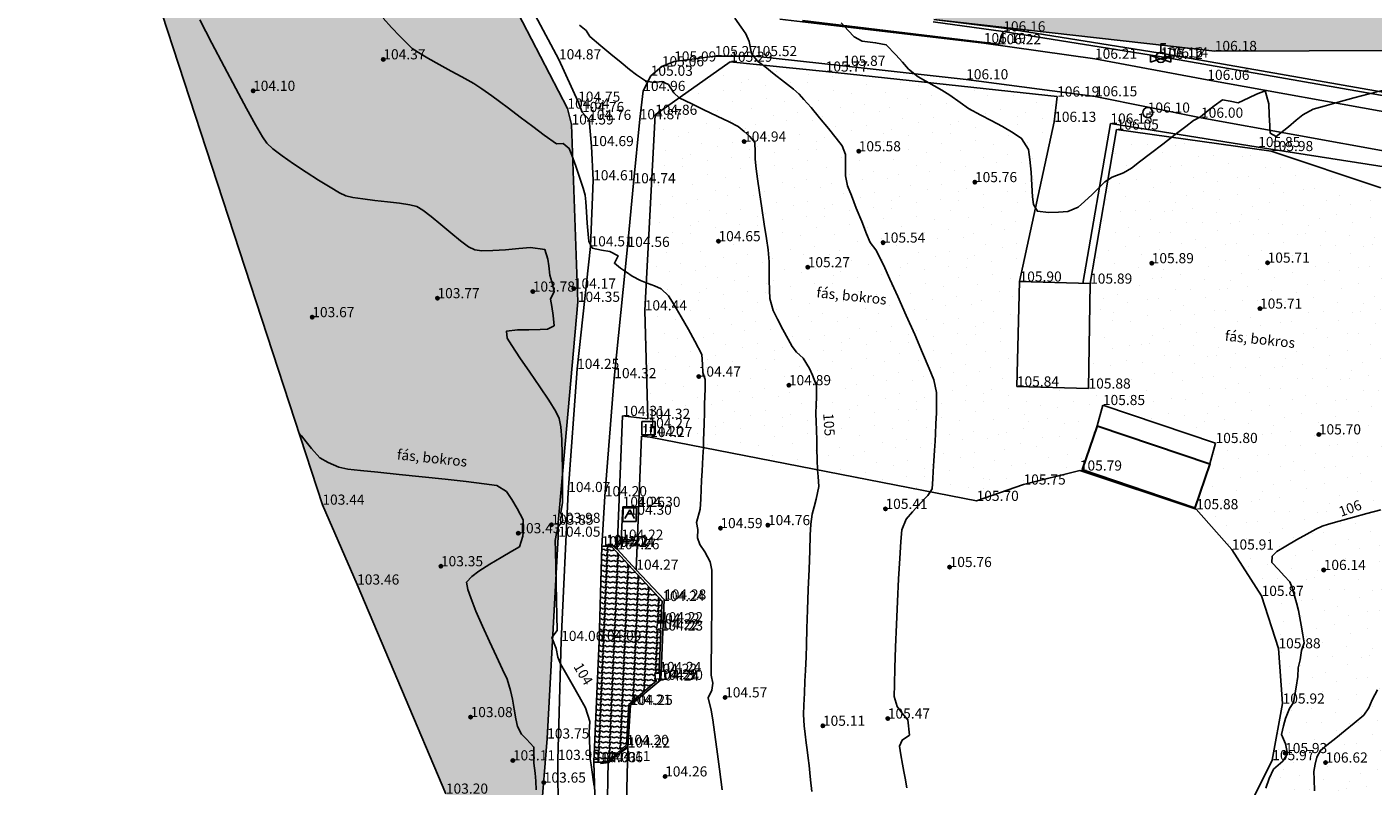
# Model space of a CAD drawing. Units: metres. Extents: x 849640 to 850178, y 298045 to 298967.
# Drawn here: x 849663 to 849763, y 298211 to 298267 of the extents above; entities that cross this region are included whole.
import ezdxf
from ezdxf.lldxf.tags import DXFTag

# ---------------------------------------------------------------- set-up
doc = ezdxf.new("R2010")
doc.units = ezdxf.units.M
doc.header["$MEASUREMENT"] = 0
for name, color, linetype in [('BURKOLAT', 129, 'Continuous'), ('CSAPADÉKVÍZ', 142, 'Sz 3.0-2.0'), ('DÍSZBURKOLAT', 250, 'Continuous'), ('EGYÉB', 7, 'Continuous'), ('KERÍTÉS', 130, 'Kerítés'), ('KETREC', 20, 'Continuous'), ('KORLÁT', 251, 'Korlát'), ('MAGASSÁGOK', 253, 'Continuous'), ('NÖVÉNYZET', 3, 'Sz 1.0-1.0'), ('SZEGÉLYKŐ', 170, 'Sz 0.5-0.5'), ('SZENNYVÍZ', 32, 'Sz 3.0-1.0'), ('TEREP', 85, 'Continuous'), ('TÁMFAL', 251, 'Continuous'), ('VÍZ', 160, 'Sz 3.0-2.0')]:
    doc.layers.add(name, color=color, linetype=linetype)
for name, color, linetype, lineweight in [('SZINTVONALAK', 30, 'Continuous', 25), ('SZINTVONALAK FELEZŐ', 30, 'Continuous', 25), ('ÉPÜLET', 10, 'Continuous', 30)]:
    doc.layers.add(name, color=color, linetype=linetype, lineweight=lineweight)
doc.styles.get("Standard").update_dxf_attribs({"font": 'arial.ttf'})
doc.styles.add('TXT', font='txt.shx')
tags = doc.linetypes.add('Kerítés', pattern='A,2.5,0,["X",TXT,S=0.5,R=0,X=-0.25,Y=-0.25],0', length=2.5).pattern_tags.tags
tags[15:16] = [DXFTag(74, 4), DXFTag(75, 0), DXFTag(340, '0'), DXFTag(46, 1.0), DXFTag(50, 0.0), DXFTag(44, 0.0), DXFTag(45, 0.0)]
tags[4:5] = [DXFTag(74, 4), DXFTag(75, 0), DXFTag(340, '0'), DXFTag(46, 1.0), DXFTag(50, 0.0), DXFTag(44, 0.0), DXFTag(45, 0.0)]
tags = doc.linetypes.add('Korlát', pattern='A,1,0,["O",TXT,S=0.25,R=0,X=0,Y=-0.125],1', length=2).pattern_tags.tags
tags[15:16] = [DXFTag(74, 4), DXFTag(75, 0), DXFTag(340, '0'), DXFTag(46, 1.0), DXFTag(50, 0.0), DXFTag(44, 0.0), DXFTag(45, 0.0)]
tags[4:5] = [DXFTag(74, 4), DXFTag(75, 0), DXFTag(340, '0'), DXFTag(46, 1.0), DXFTag(50, 0.0), DXFTag(44, 0.0), DXFTag(45, 0.0)]
tags = doc.linetypes.add('Sz 0.5-0.5', pattern=[0.5, 0.25, -0.25]).pattern_tags.tags
tags[6:7] = [DXFTag(74, 4), DXFTag(75, 0), DXFTag(340, '0'), DXFTag(46, 1.0), DXFTag(50, 0.0), DXFTag(44, 0.0), DXFTag(45, 0.0)]
tags[4:5] = [DXFTag(74, 4), DXFTag(75, 0), DXFTag(340, '0'), DXFTag(46, 1.0), DXFTag(50, 0.0), DXFTag(44, 0.0), DXFTag(45, 0.0)]
tags = doc.linetypes.add('Sz 1.0-1.0', pattern=[1, 0.5, -0.5]).pattern_tags.tags
tags[6:7] = [DXFTag(74, 4), DXFTag(75, 0), DXFTag(340, '0'), DXFTag(46, 1.0), DXFTag(50, 0.0), DXFTag(44, 0.0), DXFTag(45, 0.0)]
tags[4:5] = [DXFTag(74, 4), DXFTag(75, 0), DXFTag(340, '0'), DXFTag(46, 1.0), DXFTag(50, 0.0), DXFTag(44, 0.0), DXFTag(45, 0.0)]
tags = doc.linetypes.add('Sz 3.0-1.0', pattern=[2, 1.5, -0.5]).pattern_tags.tags
tags[6:7] = [DXFTag(74, 4), DXFTag(75, 0), DXFTag(340, '0'), DXFTag(46, 1.0), DXFTag(50, 0.0), DXFTag(44, 0.0), DXFTag(45, 0.0)]
tags[4:5] = [DXFTag(74, 4), DXFTag(75, 0), DXFTag(340, '0'), DXFTag(46, 1.0), DXFTag(50, 0.0), DXFTag(44, 0.0), DXFTag(45, 0.0)]
tags = doc.linetypes.add('Sz 3.0-2.0', pattern=[2.5, 1.5, -1]).pattern_tags.tags
tags[6:7] = [DXFTag(74, 4), DXFTag(75, 0), DXFTag(340, '0'), DXFTag(46, 1.0), DXFTag(50, 0.0), DXFTag(44, 0.0), DXFTag(45, 0.0)]
tags[4:5] = [DXFTag(74, 4), DXFTag(75, 0), DXFTag(340, '0'), DXFTag(46, 1.0), DXFTag(50, 0.0), DXFTag(44, 0.0), DXFTag(45, 0.0)]

# ---------------------------------------------------------------- blocks, each defined once
blk = doc.blocks.new('Rácsos víznyelő')
at = {"color": 0, "linetype": 'Continuous', "lineweight": -2}
for p, q in [((0.5, 0.5), (-0.5, 0.5)), ((-0.5, 0.5), (-0.5, -0.5)), ((-0.2, 0.3), (-0.2, -0.3)), ((0.2, -0.3), (0.2, 0.3)), ((0.5, -0.5), (0.5, 0.5)), ((-0.5, -0.5), (0.5, -0.5))]:
    blk.add_line(p, q, dxfattribs=at)
blk = doc.blocks.new('Akna négyzetes')
at = {"color": 0, "linetype": 'Continuous', "lineweight": -2}
for p, q in [((0.5, 0.5), (-0.5, 0.5)), ((-0.5, 0.5), (-0.5, -0.5)), ((0.004, 0.371), (-0.346, -0.279)), ((-0.146, 0.071), (0.154, 0.071)), ((0.354, -0.279), (0.004, 0.371)), ((0.5, -0.5), (0.5, 0.5)), ((-0.5, -0.5), (0.5, -0.5))]:
    blk.add_line(p, q, dxfattribs=at)
blk = doc.blocks.new('Mosató')
at = {"color": 0, "linetype": 'Continuous', "lineweight": -2}
blk.add_circle((0, 0), 0.375, dxfattribs=at)
blk = doc.blocks.new('Elzáró')
at = {"color": 0, "linetype": 'Continuous', "lineweight": -2}
for p, q in [((0.75, -0.25), (-0.75, 0.25)), ((-0.75, 0.25), (-0.75, -0.25)), ((-0.75, -0.25), (0.75, 0.25)), ((0.75, 0.25), (0.75, -0.25))]:
    blk.add_line(p, q, dxfattribs=at)
blk = doc.blocks.new('Kerticsap')
at = {"color": 0, "linetype": 'Continuous', "lineweight": -2}
for p, q in [((0, 0.375), (0, 1)), ((0, 1), (0.375, 1))]:
    blk.add_line(p, q, dxfattribs=at)
blk.add_circle((0, 0), 0.375, dxfattribs=at)
blk = doc.blocks.new('Tereppont')
at = {"linetype": 'Continuous', "lineweight": -2}
blk.add_hatch(color=0, dxfattribs=at).paths.add_polyline_path([(0.125, 0, 1), (-0.125, 0, 1)])
at = {"color": 0, "linetype": 'Continuous', "lineweight": -2}
blk.add_circle((0, 0), 0.125, dxfattribs=at)

msp = doc.modelspace()

# ---------------------------------------------------------------- hatches: boundary and pattern name
at = {"layer": 'DÍSZBURKOLAT'}
h = msp.add_hatch(dxfattribs=at)
h.set_pattern_fill('UNIRN', color=256, scale=0.1, angle=177.5293, style=0)
h.set_pattern_definition([(195.9643, (849907.92318, 298393.13638), (-0.8068743, -0.36083772), [0.25, -1]), (285.9643, (849907.76862, 298393.22218), (0.704635665, -2.00866587), [0.25, -2.25]), (240.9643, (849907.82034, 298392.5869), (-0.01703977, -0.39491727), [0.1767767, -1.5909903]), (150.9643, (849908.07774, 298393.05058), (-0.39491727, 0.01703977), [0.1767767, -0.7071068])])
h.paths.add_polyline_path([(849705.024, 298212.403), (849705.529, 298212.413), (849706.08, 298212.486), (849707.443, 298213.683), (849707.612, 298216.669), (849709.677, 298218.456), (849709.579, 298218.538), (849709.535, 298218.948), (849709.86, 298219.083), (849709.976, 298222.155), (849709.665, 298222.237), (849709.728, 298222.67), (849709.984, 298222.768), (849710.083, 298224.331), (849706.372, 298228.337), (849705.945, 298228.395), (849705.595, 298228.387), (849705.412, 298221.395)])
at = {"layer": 'NÖVÉNYZET'}
h = msp.add_hatch(dxfattribs=at)
h.set_pattern_fill('STIPPLE', color=256, scale=5, angle=226.97821, style=0)
h.set_pattern_definition([(226.978, (849776.2047, 298363.6436), (3.65547, -3.41138), [0, -5]), (226.978, (849775.186, 298362.4056), (3.65547, -3.41138), [0, -5]), (226.978, (849776.6044, 298362.313), (3.65547, -3.41138), [0, -5]), (226.978, (849776.4387, 298360.963), (3.65547, -3.41138), [0, -5]), (226.978, (849777.545, 298361.709), (3.65547, -3.41138), [0, -5]), (226.978, (849778.1494, 298360.5976), (3.65547, -3.41138), [0, -5]), (226.978, (849779.285, 298360.4953), (3.65547, -3.41138), [0, -5]), (226.978, (849778.1203, 298359.394), (3.65547, -3.41138), [0, -5]), (226.978, (849777.4477, 298358.38), (3.65547, -3.41138), [0, -5]), (226.978, (849776.161, 298358.76), (3.65547, -3.41138), [0, -5]), (226.978, (849775.4057, 298358.097), (3.65547, -3.41138), [0, -5]), (226.978, (849774.0897, 298359.3253), (3.65547, -3.41138), [0, -5]), (226.978, (849774.265, 298360.3927), (3.65547, -3.41138), [0, -5]), (226.978, (849775.4396, 298361.2115), (3.65547, -3.41138), [0, -5]), (226.978, (849775.4836, 298359.9395), (3.65547, -3.41138), [0, -5]), (226.978, (849776.7556, 298359.9834), (3.65547, -3.41138), [0, -5]), (226.978, (849773.2757, 298360.3585), (3.65547, -3.41138), [0, -5])])
h.paths.add_polyline_path([(849776.268, 298363.858), (849774.01, 298367.587), (849768.103, 298375.231), (849760.189, 298376.071), (849753.119, 298374.729), (849752.649, 298371.583), (849734.18, 298373.889), (849733.406, 298367.689), (849732.84, 298364.11), (849729.243, 298364.597), (849729.224, 298364.906), (849723.746, 298365.604), (849724.164, 298368.762), (849719.718, 298369.364), (849721.319, 298381.412), (849720.358, 298381.922), (849717.34, 298382.944), (849714.259, 298367.087), (849717.38, 298341.237), (849717.882, 298335.522), (849718.29, 298328.472), (849719.1, 298328.892), (849724.007, 298331.667), (849739.679, 298319.503), (849739.03, 298300.44), (849738.814, 298294.791), (849737.72, 298275.838), (849737.633, 298274.339), (849736.433, 298272.771), (849735.118, 298271.053), (849730.183, 298267.376), (849750.99, 298265.051), (849753.799, 298283.249), (849749.629, 298286.718), (849753.999, 298291.916), (849758.169, 298288.447), (849753.799, 298283.249), (849750.99, 298265.051), (849791.649, 298265.2), (849796.586, 298265.77), (849801.189, 298283.497), (849805.842, 298305.316), (849808.151, 298314.867), (849810.047, 298326.964), (849810.789, 298331.477), (849810.048, 298335.2), (849804.762, 298338.73), (849789.975, 298325.153), (849783.402, 298319.128), (849776.267, 298326.702), (849769.661, 298333.507), (849780.01, 298343.068), (849778.477, 298344.598), (849772.969, 298350.368), (849773.845, 298358.199), (849774.521, 298361.986)])
h = msp.add_hatch(dxfattribs=at)
h.set_pattern_fill('STIPPLE', color=256, scale=5, angle=20.49388, style=0)
h.set_pattern_definition([(20.494, (849663.1873, 298298.6677), (-1.75054, 4.68355), [0, -5]), (20.494, (849664.651, 298299.3215), (-1.75054, 4.68355), [0, -5]), (20.494, (849663.423, 298300.037), (-1.75054, 4.68355), [0, -5]), (20.494, (849664.173, 298301.1713), (-1.75054, 4.68355), [0, -5]), (20.494, (849662.8504, 298300.997), (-1.75054, 4.68355), [0, -5]), (20.494, (849662.805, 298302.2613), (-1.75054, 4.68355), [0, -5]), (20.494, (849661.834, 298302.859), (-1.75054, 4.68355), [0, -5]), (20.494, (849663.368, 298303.3257), (-1.75054, 4.68355), [0, -5]), (20.494, (849664.422, 298303.933), (-1.75054, 4.68355), [0, -5]), (20.494, (849665.404, 298303.019), (-1.75054, 4.68355), [0, -5]), (20.494, (849666.376, 298303.2757), (-1.75054, 4.68355), [0, -5]), (20.494, (849667.006, 298301.5896), (-1.75054, 4.68355), [0, -5]), (20.494, (849666.373, 298300.7125), (-1.75054, 4.68355), [0, -5]), (20.494, (849664.9566, 298300.5033), (-1.75054, 4.68355), [0, -5]), (20.494, (849665.4846, 298301.6615), (-1.75054, 4.68355), [0, -5]), (20.494, (849664.3265, 298302.1894), (-1.75054, 4.68355), [0, -5]), (20.494, (849667.274, 298300.302), (-1.75054, 4.68355), [0, -5])])
h.paths.add_polyline_path([(849663.035, 298298.504), (849669.606, 298278.33), (849684.913, 298231.469), (849687.484, 298225.557), (849694.057, 298210.079), (849700.072, 298195.626), (849701.304, 298191.589), (849703.978, 298183.535), (849707.09, 298174.751), (849710.354, 298166.608), (849719.874, 298176.235), (849717.777, 298182.256), (849710.173, 298191.368), (849704.357, 298198.113), (849701.743, 298204.591), (849701.074, 298208.095), (849701.556, 298214.16), (849702.381, 298229.099), (849702.384, 298230.123), (849703.83, 298246.484), (849703.36, 298259.612), (849703.055, 298260.787), (849699.063, 298268.496), (849697.219, 298275.326), (849696.748, 298281.391), (849678.394, 298304.265), (849674.454, 298302.772)])
h = msp.add_hatch(dxfattribs=at)
h.set_pattern_fill('STIPPLE', color=256, scale=5, angle=97.05188, style=0)
h.set_pattern_definition([(97.052, (849709.067, 298236.662), (-4.9622, -0.61384), [0, -5]), (97.052, (849708.7715, 298238.238), (-4.9622, -0.61384), [0, -5]), (97.052, (849707.7903, 298237.2096), (-4.9622, -0.61384), [0, -5]), (97.052, (849706.8613, 298238.203), (-4.9622, -0.61384), [0, -5]), (97.052, (849706.723, 298236.876), (-4.9622, -0.61384), [0, -5]), (97.052, (849705.483, 298237.1257), (-4.9622, -0.61384), [0, -5]), (97.052, (849704.676, 298236.3205), (-4.9622, -0.61384), [0, -5]), (97.052, (849704.5787, 298237.9207), (-4.9622, -0.61384), [0, -5]), (97.052, (849704.233, 298239.087), (-4.9622, -0.61384), [0, -5]), (97.052, (849705.35, 298239.83), (-4.9622, -0.61384), [0, -5]), (97.052, (849705.3267, 298240.8346), (-4.9622, -0.61384), [0, -5]), (97.052, (849707.113, 298241.0555), (-4.9622, -0.61384), [0, -5]), (97.052, (849707.819, 298240.236), (-4.9622, -0.61384), [0, -5]), (97.052, (849707.693, 298238.81), (-4.9622, -0.61384), [0, -5]), (97.052, (849706.6895, 298239.5925), (-4.9622, -0.61384), [0, -5]), (97.052, (849705.907, 298238.589), (-4.9622, -0.61384), [0, -5]), (97.052, (849708.428, 298241.0166), (-4.9622, -0.61384), [0, -5])])
h.paths.add_polyline_path([(849709.191, 298236.476), (849733.357, 298231.75), (849736.338, 298240.218), (849736.538, 298247.982), (849739.099, 298259.808), (849739.319, 298261.679), (849722.182, 298263.526), (849715.116, 298264.253), (849709.551, 298260.33), (849708.784, 298245.852), (849709.024, 298237.826)])
h = msp.add_hatch(dxfattribs=at)
h.set_pattern_fill('STIPPLE', color=256, scale=5, angle=260.208, style=0)
h.set_pattern_definition([(260.208, (849743.7925, 298259.021), (4.92716, -0.85036), [0, -5]), (260.208, (849743.619, 298257.427), (4.92716, -0.85036), [0, -5]), (260.208, (849744.856, 298258.127), (4.92716, -0.85036), [0, -5]), (260.208, (849745.4573, 298256.907), (4.92716, -0.85036), [0, -5]), (260.208, (849745.974, 298258.137), (4.92716, -0.85036), [0, -5]), (260.208, (849747.0885, 298257.539), (4.92716, -0.85036), [0, -5]), (260.208, (849748.0944, 298258.0755), (4.92716, -0.85036), [0, -5]), (260.208, (849747.724, 298256.516), (4.92716, -0.85036), [0, -5]), (260.208, (849747.717, 298255.2993), (4.92716, -0.85036), [0, -5]), (260.208, (849746.432, 298254.912), (4.92716, -0.85036), [0, -5]), (260.208, (849746.1636, 298253.9437), (4.92716, -0.85036), [0, -5]), (260.208, (849744.39, 298254.25), (4.92716, -0.85036), [0, -5]), (260.208, (849743.9516, 298255.239), (4.92716, -0.85036), [0, -5]), (260.208, (849744.4853, 298256.5673), (4.92716, -0.85036), [0, -5]), (260.208, (849745.219, 298255.5274), (4.92716, -0.85036), [0, -5]), (260.208, (849746.259, 298256.261), (4.92716, -0.85036), [0, -5]), (260.208, (849743.143, 298254.668), (4.92716, -0.85036), [0, -5])])
h.paths.add_polyline_path([(849741.76, 298247.832), (849751.05, 298236.035), (849750.619, 298234.487), (849749.612, 298231.133), (849752.257, 298228.147), (849754.46, 298224.716), (849755.708, 298220.835), (849756.017, 298216.748), (849755.251, 298212.557), (849753.456, 298208.993), (849750.684, 298206.001), (849747.114, 298203.617), (849743.685, 298202.394), (849739.399, 298202.191), (849735.415, 298202.923), (849731.63, 298204.67), (849728.916, 298204.883), (849729.264, 298185.764), (849730.104, 298184.049), (849733.445, 298178.296), (849735.433, 298177.729), (849736.742, 298180.384), (849739.636, 298180.985), (849742.125, 298179.094), (849742.048, 298176.2), (849739.801, 298174.275), (849736.752, 298174.889), (849735.433, 298177.729), (849733.445, 298178.296), (849738.542, 298168.55), (849758.024, 298188.072), (849779.506, 298181.474), (849779.618, 298184.377), (849774.612, 298184.986), (849768.336, 298188.294), (849765.403, 298197.078), (849763.192, 298209.65), (849768.778, 298242.013), (849763.082, 298243.077), (849764.614, 298251.729), (849763.095, 298251.985), (849762.941, 298253.942), (849763.282, 298254.925), (849755.159, 298257.643), (849743.728, 298259.235)])
h = msp.add_hatch(dxfattribs=at)
h.set_pattern_fill('STIPPLE', color=256, scale=5, angle=308.22002, style=0)
h.set_pattern_definition([(308.22, (849741.9623, 298247.7367), (3.9282, 3.0934), [0, -5]), (308.22, (849743.031, 298246.5416), (3.9282, 3.0934), [0, -5]), (308.22, (849743.338, 298247.929), (3.9282, 3.0934), [0, -5]), (308.22, (849744.647, 298247.56), (3.9282, 3.0934), [0, -5]), (308.22, (849744.0786, 298248.767), (3.9282, 3.0934), [0, -5]), (308.22, (849745.269, 298249.195), (3.9282, 3.0934), [0, -5]), (308.22, (849745.543, 298250.302), (3.9282, 3.0934), [0, -5]), (308.22, (849746.454, 298248.983), (3.9282, 3.0934), [0, -5]), (308.22, (849747.3537, 298248.164), (3.9282, 3.0934), [0, -5]), (308.22, (849746.782, 298246.95), (3.9282, 3.0934), [0, -5]), (308.22, (849747.3223, 298246.1026), (3.9282, 3.0934), [0, -5]), (308.22, (849745.908, 298244.989), (3.9282, 3.0934), [0, -5]), (308.22, (849744.88, 298245.325), (3.9282, 3.0934), [0, -5]), (308.22, (849744.2495, 298246.6103), (3.9282, 3.0934), [0, -5]), (308.22, (849745.5134, 298246.46), (3.9282, 3.0934), [0, -5]), (308.22, (849745.6636, 298247.724), (3.9282, 3.0934), [0, -5]), (308.22, (849744.763, 298244.342), (3.9282, 3.0934), [0, -5])])
h.paths.add_polyline_path([(849741.76, 298247.832), (849741.645, 298240.064), (849736.338, 298240.218), (849733.357, 298231.75), (849736.832, 298232.96), (849741, 298233.997), (849741.179, 298234.072), (849742.276, 298237.311), (849742.709, 298238.844), (849751.05, 298236.035)])

# ---------------------------------------------------------------- linework, layer by layer
at = {"layer": 'BURKOLAT', "ltscale": 3}
for p, q in [((849702.434, 298264.434, 104.866), (849700.67, 298267.716, 104.982)), ((849718.787, 298267.398, 105.723), (849733.891, 298265.636, 106.192)), ((849733.891, 298265.636, 106.192), (849742.123, 298264.479, 106.207)), ((849713.968, 298264.671, 105.269), (849710.96, 298264.276, 105.089)), ((849716.947, 298264.672, 105.519), (849713.968, 298264.671, 105.269)), ((849723.484, 298263.952, 105.874), (849716.947, 298264.672, 105.519)), ((849703.849, 298261.299, 104.747), (849702.434, 298264.434, 104.866)), ((849710.048, 298263.917, 105.064), (849709.227, 298263.218, 105.031)), ((849710.96, 298264.276, 105.089), (849710.048, 298263.917, 105.064)), ((849732.581, 298262.955, 106.096), (849723.484, 298263.952, 105.874)), ((849742.123, 298264.479, 106.207), (849750.441, 298262.914, 106.064)), ((849709.227, 298263.218, 105.031), (849708.675, 298262.093, 104.959)), ((849742.134, 298261.697, 106.148), (849732.581, 298262.955, 106.096)), ((849750.441, 298262.914, 106.064), (849764.679, 298260.349, 105.94)), ((849708.675, 298262.093, 104.959), (849708.411, 298260, 104.873)), ((849749.975, 298260.113, 105.997), (849742.134, 298261.697, 106.148)), ((849704.14, 298260.534, 104.761), (849703.849, 298261.299, 104.747)), ((849704.662, 298259.952, 104.761), (849704.14, 298260.534, 104.761)), ((849704.848, 298258.011, 104.69), (849704.662, 298259.952, 104.761)), ((849708.411, 298260, 104.873), (849707.95, 298255.26, 104.741)), ((849764.157, 298257.549, 105.868), (849749.975, 298260.113, 105.997)), ((849704.961, 298255.483, 104.611), (849704.848, 298258.011, 104.69)), ((849704.768, 298250.591, 104.505), (849704.961, 298255.483, 104.611)), ((849707.95, 298255.26, 104.741), (849707.507, 298250.549, 104.557)), ((849703.774, 298241.521, 104.246), (849704.768, 298250.591, 104.505)), ((849707.507, 298250.549, 104.557), (849706.527, 298240.835, 104.32)), ((849703.116, 298232.406, 104.073), (849703.774, 298241.521, 104.246)), ((849706.527, 298240.835, 104.32), (849705.825, 298232.093, 104.2)), ((849702.595, 298221.381, 104.061), (849703.116, 298232.406, 104.073)), ((849705.595, 298228.387, 104.201), (849705.412, 298221.395, 104.092)), ((849702.346, 298212.577, 103.954), (849702.595, 298221.381, 104.061)), ((849705.412, 298221.395, 104.092), (849705.024, 298212.403, 104.025)), ((849702.38, 298207.508, 104.017), (849702.346, 298212.577, 103.954)), ((849705.024, 298212.403, 104.025), (849705.164, 298207.679, 103.969))]:
    msp.add_line(p, q, dxfattribs=at)
at = {"layer": 'BURKOLAT'}
for p, q in [((849705.825, 298232.093, 104.2), (849705.595, 298228.387, 104.201)), ((849707.15, 298231.306, 104.255), (849707.043, 298228.877, 104.224)), ((849708.31, 298231.307, 104.297), (849707.15, 298231.306, 104.255)), ((849707.043, 298228.877, 104.224), (849708.242, 298228.831, 104.251)), ((849705.595, 298228.387, 104.201), (849705.945, 298228.395, 104.224)), ((849705.945, 298228.395, 104.224), (849706.372, 298228.337, 104.24)), ((849706.372, 298228.337, 104.24), (849710.083, 298224.331, 104.242)), ((849710.083, 298224.331, 104.242), (849709.984, 298222.768, 104.219)), ((849709.984, 298222.768, 104.219), (849709.728, 298222.67, 104.22)), ((849709.728, 298222.67, 104.22), (849709.665, 298222.237, 104.22)), ((849709.665, 298222.237, 104.22), (849709.976, 298222.155, 104.231)), ((849709.976, 298222.155, 104.231), (849709.86, 298219.083, 104.243)), ((849709.86, 298219.083, 104.243), (849709.535, 298218.948, 104.223)), ((849709.535, 298218.948, 104.223), (849709.579, 298218.538, 104.223)), ((849709.677, 298218.456, 104.235), (849707.612, 298216.669, 104.205)), ((849709.579, 298218.538, 104.223), (849709.677, 298218.456, 104.235)), ((849707.612, 298216.669, 104.205), (849707.443, 298213.683, 104.202)), ((849707.443, 298213.683, 104.202), (849706.08, 298212.486, 104.11)), ((849705.529, 298212.413, 104.056), (849705.024, 298212.403, 104.025)), ((849706.08, 298212.486, 104.11), (849705.529, 298212.413, 104.056))]:
    msp.add_line(p, q, dxfattribs=at)
at = {"layer": 'KERÍTÉS'}
for p, q in [((849684.913, 298231.469, 103.442), (849669.606, 298278.33, 103.952)), ((849684.913, 298231.469, 103.442), (849687.484, 298225.557, 103.459)), ((849687.484, 298225.557, 103.459), (849694.057, 298210.079, 103.199))]:
    msp.add_line(p, q, dxfattribs=at)
at = {"layer": 'KETREC'}
for p, q in [((849736.538, 298247.982, 105.895), (849736.338, 298240.218, 105.838)), ((849741.76, 298247.832, 105.892), (849736.538, 298247.982, 105.895)), ((849741.645, 298240.064, 105.881), (849741.76, 298247.832, 105.892)), ((849736.338, 298240.218, 105.838), (849741.645, 298240.064, 105.881)), ((849742.276, 298237.311, 105.8), (849742.709, 298238.844, 105.854)), ((849742.709, 298238.844, 105.854), (849751.05, 298236.035, 105.798)), ((849708.159, 298226.657, 104.266), (849708.537, 298236.552, 104.199)), ((849708.537, 298236.552, 104.199), (849709.191, 298236.476, 104.267)), ((849733.357, 298231.75, 105.696), (849709.191, 298236.476, 104.267)), ((849751.05, 298236.035, 105.798), (849750.619, 298234.487, 105.8)), ((849736.832, 298232.96, 105.75), (849741, 298233.997, 105.786)), ((849741, 298233.997, 105.786), (849749.612, 298231.133, 105.876)), ((849736.832, 298232.96, 105.75), (849733.357, 298231.75, 105.696)), ((849749.612, 298231.133, 105.876), (849752.257, 298228.147, 105.91)), ((849754.46, 298224.716, 105.872), (849752.257, 298228.147, 105.91)), ((849708.159, 298226.657, 104.266), (849710.218, 298224.444, 104.277)), ((849710.218, 298224.444, 104.277), (849709.967, 298218.505, 104.3)), ((849755.708, 298220.835, 105.882), (849754.46, 298224.716, 105.872)), ((849756.017, 298216.748, 105.92), (849755.708, 298220.835, 105.882)), ((849709.967, 298218.505, 104.3), (849707.737, 298216.643, 104.251)), ((849707.737, 298216.643, 104.251), (849707.531, 298213.496, 104.222)), ((849755.251, 298212.557, 105.968), (849756.017, 298216.748, 105.92)), ((849707.531, 298213.496, 104.222), (849707.364, 298206.295, 104.067)), ((849753.456, 298208.993, 105.858), (849755.251, 298212.557, 105.968))]:
    msp.add_line(p, q, dxfattribs=at)
at = {"layer": 'KORLÁT'}
for p, q in [((849720.474, 298267.302, 105.867), (849735.009, 298265.552, 106.225)), ((849735.009, 298265.552, 106.225), (849735.33, 298266.504, 106.159)), ((849743.263, 298259.678, 106.154), (849741.223, 298247.847, 105.892)), ((849754.206, 298257.943, 105.85), (849743.263, 298259.678, 106.154)), ((849773.816, 298254.873, 105.815), (849754.206, 298257.943, 105.85)), ((849707.14, 298238.037, 104.307), (849706.75, 298228.172, 104.262)), ((849709.024, 298237.826, 104.32), (849707.14, 298238.037, 104.307)), ((849706.75, 298228.172, 104.262), (849708.159, 298226.657, 104.266)), ((849707.531, 298213.496, 104.222), (849706.08, 298212.486, 104.11)), ((849706.08, 298212.486, 104.11), (849705.954, 298204.755, 103.914))]:
    msp.add_line(p, q, dxfattribs=at)
at = {"layer": 'NÖVÉNYZET'}
for p, q in [((849699.063, 298268.496, 104.937), (849703.055, 298260.787, 104.638)), ((849730.183, 298267.376, 106.758), (849750.99, 298265.051, 106.175)), ((849750.99, 298265.051, 106.175), (849791.649, 298265.2, 105.111)), ((849715.116, 298264.253, 105.293), (849709.551, 298260.33, 104.861)), ((849722.182, 298263.526, 105.768), (849715.116, 298264.253, 105.293)), ((849739.319, 298261.679, 106.194), (849722.182, 298263.526, 105.768)), ((849739.099, 298259.808, 106.13), (849739.319, 298261.679, 106.194)), ((849703.055, 298260.787, 104.638), (849703.36, 298259.612, 104.592)), ((849709.551, 298260.33, 104.861), (849708.784, 298245.852, 104.443)), ((849739.099, 298259.808, 106.13), (849736.538, 298247.982, 105.895)), ((849703.36, 298259.612, 104.592), (849703.83, 298246.484, 104.354)), ((849743.728, 298259.235, 106.051), (849741.76, 298247.832, 105.892)), ((849755.159, 298257.643, 105.978), (849743.728, 298259.235, 106.051)), ((849763.282, 298254.925, 105.759), (849755.159, 298257.643, 105.978)), ((849703.83, 298246.484, 104.354), (849702.384, 298230.123, 103.979)), ((849708.784, 298245.852, 104.443), (849709.024, 298237.826, 104.32)), ((849702.384, 298230.123, 103.979), (849702.381, 298229.099, 104.05)), ((849702.381, 298229.099, 104.05), (849701.556, 298214.16, 103.748)), ((849701.556, 298214.16, 103.748), (849701.074, 298208.095, 103.563))]:
    msp.add_line(p, q, dxfattribs=at)
at = {"layer": 'SZEGÉLYKŐ'}
for p, q in [((849705.945, 298228.395, 104.224), (849705.937, 298228.498, 104.212)), ((849705.96, 298228.504, 104.224), (849706.426, 298228.441, 104.24)), ((849706.426, 298228.441, 104.24), (849706.75, 298228.172, 104.262)), ((849707.539, 298213.619, 104.223), (849706.128, 298212.381, 104.11)), ((849705.529, 298212.413, 104.056), (849705.543, 298212.304, 104.056)), ((849706.128, 298212.381, 104.11), (849705.543, 298212.304, 104.056))]:
    msp.add_line(p, q, dxfattribs=at)
at = {"layer": 'SZINTVONALAK'}
for points, elevation in [([(849705.036, 298210.632), (849704.971, 298211.133), (849704.899, 298211.665), (849704.808, 298212.216), (849704.727, 298212.818), (849704.727, 298212.818), (849704.718, 298213.376), (849704.698, 298214.04), (849704.68, 298214.611), (849704.707, 298215.432), (849704.406, 298216.439), (849703.927, 298217.278), (849703.402, 298218.191), (849702.916, 298219.037), (849702.551, 298219.678), (849702.337, 298220.192), (849702.221, 298220.826), (849701.903, 298221.642), (849702.287, 298222.156), (849702.28, 298223.272), (849702.256, 298224.385), (849702.226, 298225.656), (849702.195, 298226.924), (849702.167, 298228.031), (849702.147, 298228.816), (849702.252, 298229.326), (849702.383, 298229.82), (849702.711, 298230.31), (849702.582, 298230.892), (849702.702, 298231.6), (849702.696, 298232.354), (849702.698, 298233.074), (849702.694, 298234.07), (849702.674, 298235.192), (849702.634, 298236.294), (849702.564, 298237.226), (849702.457, 298237.84), (849702.192, 298238.375), (849701.679, 298239.197), (849701.007, 298240.201), (849700.266, 298241.28), (849699.546, 298242.33), (849698.936, 298243.243), (849698.588, 298243.804), (849698.54, 298244.312), (849699.371, 298244.403), (849700.203, 298244.425), (849701.039, 298244.441), (849701.594, 298244.467), (849702.07, 298244.718), (849702.007, 298245.478), (849701.895, 298246.141), (849701.794, 298246.694), (849702.069, 298247.243), (849701.903, 298247.967), (849701.745, 298248.471), (849701.692, 298249.161), (849701.601, 298249.654), (849701.377, 298250.367), (849700.334, 298250.514), (849699.461, 298250.432), (849698.483, 298250.346), (849697.527, 298250.282), (849696.722, 298250.267), (849696.194, 298250.328), (849695.745, 298250.565), (849695.135, 298251.011), (849694.428, 298251.585), (849693.687, 298252.205), (849692.975, 298252.791), (849692.357, 298253.263), (849691.896, 298253.539), (849691.384, 298253.677), (849690.635, 298253.794), (849689.744, 298253.898), (849688.805, 298253.996), (849687.913, 298254.098), (849687.161, 298254.209), (849686.643, 298254.34), (849686.179, 298254.566), (849685.481, 298254.962), (849684.629, 298255.481), (849683.701, 298256.074), (849682.775, 298256.693), (849681.929, 298257.291), (849681.243, 298257.82), (849680.794, 298258.231), (849680.477, 298258.693), (849679.962, 298259.576), (849679.288, 298260.795), (849678.498, 298262.267), (849677.633, 298263.905), (849676.735, 298265.628), (849675.844, 298267.349)], 104), ([(849703.951, 298266.956), (849704.446, 298266.566), (849704.721, 298266.13), (849705.537, 298265.442), (849706.284, 298264.82), (849707.043, 298264.191), (849707.652, 298263.689), (849708.182, 298263.281), (849708.834, 298262.833), (849709.444, 298262.715), (849710.05, 298262.784), (849710.535, 298262.579), (849710.947, 298261.967), (849711.342, 298261.592), (849712.272, 298261.139), (849713.166, 298260.705), (849714.139, 298260.233), (849715.034, 298259.798), (849715.695, 298259.473), (849716.143, 298259.094), (849716.568, 298258.715), (849716.925, 298258.278), (849716.955, 298257.553), (849716.965, 298257.038), (849717.027, 298256.335), (849717.137, 298255.59), (849717.289, 298254.574), (849717.463, 298253.415), (849717.638, 298252.239), (849717.795, 298251.174), (849717.913, 298250.346), (849717.992, 298249.441), (849718, 298248.808), (849718.006, 298248.081), (849718.021, 298247.358), (849718.055, 298246.733), (849718.294, 298245.854), (849718.616, 298245.191), (849719.01, 298244.44), (849719.4, 298243.727), (849719.712, 298243.176), (849720.032, 298242.754), (849720.524, 298242.326), (849720.995, 298241.541), (849721.21, 298241.062), (849721.493, 298240.301), (849721.509, 298239.432), (849721.488, 298238.872), (849721.455, 298238.216), (849721.474, 298237.611), (849721.493, 298237.007), (849721.518, 298236.231), (849721.538, 298235.598), (849721.563, 298234.794), (849721.587, 298234.052), (849721.619, 298233.545), (849721.675, 298232.814), (849721.49, 298231.88), (849721.33, 298231.305), (849721.187, 298230.766), (849721.082, 298230.022), (849721.045, 298229.208), (849721, 298228.061), (849720.949, 298226.689), (849720.896, 298225.199), (849720.844, 298223.698), (849720.796, 298222.295), (849720.755, 298221.095), (849720.725, 298220.206), (849720.685, 298219.194), (849720.649, 298218.407), (849720.609, 298217.51), (849720.573, 298216.639), (849720.549, 298215.93), (849720.583, 298215.104), (849720.657, 298214.49), (849720.743, 298213.84), (849720.814, 298213.314), (849720.888, 298212.706), (849720.948, 298212.176), (849721.011, 298211.614), (849721.068, 298211.11), (849721.165, 298210.242)], 105), ([(849723.334, 298267.13), (849723.853, 298266.565), (849724.295, 298266.108), (849724.878, 298265.788), (849725.883, 298265.665), (849726.666, 298265.512), (849727.387, 298264.78), (849727.872, 298264.22), (849728.321, 298263.71), (849729.024, 298263.138), (849729.595, 298262.81), (849730.224, 298262.463), (849730.775, 298262.162), (849731.37, 298261.791), (849732.141, 298261.232), (849732.767, 298260.787), (849733.671, 298260.313), (849734.44, 298259.912), (849735.273, 298259.461), (849736.059, 298259.004), (849736.686, 298258.583), (849737.202, 298257.772), (849737.311, 298257.011), (849737.388, 298256.085), (849737.448, 298255.122), (849737.506, 298254.247), (849737.563, 298253.695), (849737.86, 298253.189), (849738.689, 298253.108), (849739.433, 298253.119), (849740.111, 298253.176), (849740.879, 298253.487), (849741.358, 298253.909), (849741.905, 298254.431), (849742.434, 298254.951), (849742.859, 298255.367), (849743.384, 298255.714), (849744.238, 298256.046), (849744.816, 298256.383), (849745.423, 298256.841), (849746.24, 298257.464), (849747.158, 298258.167), (849748.066, 298258.865), (849748.854, 298259.471), (849749.411, 298259.899), (849749.926, 298260.18), (849750.501, 298260.649), (849750.938, 298260.993), (849751.567, 298261.427), (849752.139, 298261.334), (849752.722, 298261.224), (849753.504, 298261.576), (849754.082, 298261.849), (849754.737, 298262.096), (849754.999, 298261.152), (849755.028, 298260.332), (849755.062, 298259.513), (849755.106, 298258.976), (849755.552, 298258.718), (849756.451, 298259.442), (849757.011, 298259.926), (849757.51, 298260.34), (849758.292, 298260.737), (849759.091, 298260.978), (849760.132, 298261.273), (849761.285, 298261.588), (849762.418, 298261.888), (849763.401, 298262.14)], 106), ([(849763.291, 298231.083), (849762.252, 298230.813), (849761.185, 298230.531), (849760.203, 298230.262), (849759.418, 298230.035), (849758.943, 298229.875), (849758.481, 298229.652), (849757.814, 298229.292), (849757.04, 298228.857), (849756.262, 298228.405), (849755.58, 298227.998), (849755.248, 298227.659), (849755.229, 298227.181), (849755.712, 298226.667), (849756.139, 298226.195), (849756.543, 298225.761), (849756.753, 298225.266), (849756.893, 298224.734), (849757.04, 298224.194), (849757.192, 298223.645), (849757.397, 298222.563), (849757.522, 298221.841), (849757.624, 298221.237), (849757.42, 298220.688), (849757.317, 298219.984), (849757.172, 298219.385), (849757.146, 298218.755), (849757.024, 298217.972), (849756.928, 298217.391), (849756.832, 298216.818), (849756.524, 298216.385), (849756.221, 298215.65), (849756.079, 298215.103), (849755.929, 298214.465), (849756.234, 298213.764), (849756.391, 298213.04), (849756.034, 298212.496), (849755.345, 298211.885), (849755.012, 298211.198), (849754.785, 298210.483)], 106)]:
    msp.add_lwpolyline(points, dxfattribs=dict(at, elevation=elevation))
at = {"layer": 'SZINTVONALAK FELEZŐ', "linetype": 'Sz 0.5-0.5'}
for points, elevation in [([(849714.525, 298210.361), (849714.316, 298211.905), (849714.115, 298213.38), (849713.943, 298214.64), (849713.82, 298215.538), (849713.695, 298216.257), (849713.488, 298217.168), (849713.759, 298217.748), (849713.831, 298218.264), (849713.703, 298218.859), (849713.709, 298219.9), (849713.719, 298220.959), (849713.731, 298222.211), (849713.742, 298223.529), (849713.751, 298224.79), (849713.754, 298225.866), (849713.751, 298226.634), (849713.629, 298227.244), (849713.245, 298227.992), (849712.867, 298228.512), (849712.682, 298229.022), (849712.725, 298229.644), (849712.621, 298230.157), (849712.892, 298231.144), (849712.928, 298231.872), (849712.962, 298232.628), (849712.991, 298233.263), (849713.028, 298233.975), (849713.059, 298234.48), (849713.091, 298235.022), (849713.131, 298235.705), (849713.147, 298236.252), (849713.162, 298236.816), (849713.18, 298237.49), (849713.201, 298238.277), (849713.219, 298238.944), (849713.233, 298239.447), (849713.248, 298240.079), (849713.255, 298240.735), (849713.074, 298241.245), (849713.064, 298241.856), (849713.019, 298242.584), (849712.502, 298243.564), (849712.013, 298244.439), (849711.471, 298245.385), (849710.953, 298246.264), (849710.535, 298246.938), (849709.988, 298247.449), (849709.502, 298247.658), (849708.954, 298247.87), (849708.462, 298248.06), (849707.852, 298248.385), (849707.426, 298248.674), (849706.98, 298248.99), (849706.534, 298249.338), (849706.811, 298249.903), (849706.2, 298250.215), (849705.594, 298250.304), (849704.893, 298250.463), (849704.642, 298250.969), (849704.587, 298251.495), (849704.531, 298252.301), (849704.48, 298253.142), (849704.427, 298253.88), (849704.362, 298254.378), (849704.219, 298254.888), (849703.973, 298255.652), (849703.677, 298256.517), (849703.387, 298257.333), (849703.193, 298257.847), (849702.753, 298258.209), (849702.246, 298258.169), (849701.335, 298258.827), (849700.485, 298259.465), (849699.556, 298260.165), (849698.688, 298260.821), (849698.019, 298261.327), (849697.45, 298261.743), (849696.729, 298262.242), (849696.14, 298262.637), (849695.232, 298263.137), (849694.441, 298263.569), (849693.571, 298264.049), (849692.73, 298264.524), (849692.027, 298264.941), (849691.571, 298265.246), (849691.181, 298265.6), (849690.649, 298266.145), (849690.039, 298266.799), (849689.416, 298267.478)], 104.5), ([(849715.452, 298267.48), (849715.914, 298266.821), (849716.26, 298266.314), (849716.509, 298265.747), (849716.687, 298264.858), (849717.134, 298264.3), (849717.666, 298263.894), (849718.379, 298263.345), (849719.135, 298262.754), (849719.796, 298262.221), (849720.223, 298261.847), (849720.57, 298261.472), (849721.101, 298260.861), (849721.733, 298260.113), (849722.382, 298259.325), (849722.965, 298258.598), (849723.399, 298258.028), (849723.651, 298257.382), (849723.662, 298256.882), (849723.654, 298256.323), (849723.651, 298255.816), (849723.806, 298255.081), (849724.085, 298254.347), (849724.452, 298253.413), (849724.848, 298252.425), (849725.212, 298251.529), (849725.483, 298250.87), (849725.889, 298250.336), (849726.466, 298249.226), (849726.942, 298248.173), (849727.518, 298246.891), (849728.145, 298245.484), (849728.774, 298244.057), (849729.358, 298242.715), (849729.848, 298241.563), (849730.195, 298240.707), (849730.392, 298239.786), (849730.4, 298239.093), (849730.382, 298238.278), (849730.351, 298237.447), (849730.315, 298236.708), (849730.285, 298236.167), (849730.243, 298235.478), (849730.193, 298234.717), (849730.142, 298233.939), (849730.107, 298233.39), (849730.069, 298232.64), (849729.755, 298232.156), (849729.123, 298231.508), (849728.599, 298230.944), (849728.133, 298230.399), (849727.816, 298229.615), (849727.745, 298228.742), (849727.665, 298227.497), (849727.58, 298225.986), (849727.496, 298224.315), (849727.418, 298222.591), (849727.35, 298220.918), (849727.298, 298219.404), (849727.266, 298218.154), (849727.26, 298217.275), (849727.474, 298216.536), (849727.83, 298216.062), (849728.264, 298215.536), (849728.264, 298215.536), (849728.264, 298215.536), (849728.388, 298214.412), (849727.856, 298214.048), (849727.637, 298213.591), (849727.749, 298212.963), (849727.872, 298212.271), (849727.968, 298211.726), (849728.058, 298211.217), (849728.183, 298210.51)], 105.5), ([(849700.75, 298210.355), (849700.708, 298210.998), (849700.659, 298211.601), (849700.58, 298212.327), (849700.573, 298212.855), (849700.573, 298213.534), (849700.035, 298214.104), (849699.667, 298214.475), (849699.36, 298215.049), (849699.246, 298215.614), (849699.116, 298216.325), (849698.981, 298217.065), (849698.854, 298217.713), (849698.587, 298218.544), (849698.256, 298219.268), (849697.808, 298220.23), (849697.295, 298221.335), (849696.77, 298222.489), (849696.286, 298223.6), (849695.894, 298224.572), (849695.682, 298225.187), (849695.597, 298225.725), (849695.988, 298226.166), (849696.499, 298226.544), (849697.301, 298227.06), (849698.16, 298227.571), (849698.945, 298228.02), (849699.522, 298228.351), (849699.761, 298229.136), (849699.81, 298229.676), (849699.782, 298230.359), (849699.336, 298231.194), (849698.941, 298231.864), (849698.547, 298232.458), (849697.822, 298232.89), (849696.889, 298233.022), (849695.571, 298233.18), (849693.997, 298233.354), (849692.296, 298233.534), (849690.597, 298233.709), (849689.03, 298233.869), (849687.724, 298234.003), (849686.807, 298234.102), (849686.14, 298234.252), (849685.339, 298234.604), (849684.726, 298234.939), (849684.108, 298235.631), (849683.705, 298236.129), (849683.362, 298236.56), (849683.172, 298236.798)], 103.5), ([(849763.033, 298217.761), (849762.638, 298217.032), (849762.39, 298216.433), (849762.023, 298215.885), (849761.311, 298215.293), (849760.655, 298214.759), (849759.949, 298214.187), (849759.304, 298213.666), (849758.833, 298213.285), (849758.561, 298212.787), (849758.416, 298212.254), (849758.335, 298211.73), (849758.355, 298211.117), (849758.384, 298210.278)], 106.5)]:
    msp.add_lwpolyline(points, dxfattribs=dict(at, elevation=elevation))
at = {"layer": 'TÁMFAL'}
for p, q in [((849730.151, 298267.221, 106.138), (849735.33, 298266.504, 106.159)), ((849735.37, 298266.751, 106.159), (849730.183, 298267.376, 106.758)), ((849735.37, 298266.751, 106.159), (849747.423, 298264.811, 106.142)), ((849735.33, 298266.504, 106.159), (849747.382, 298264.564, 106.142)), ((849747.423, 298264.811, 106.142), (849764.72, 298261.782, 105.991)), ((849747.382, 298264.564, 106.142), (849764.679, 298261.535, 105.991))]:
    msp.add_line(p, q, dxfattribs=at)
at = {"layer": 'ÉPÜLET'}
for p, q in [((849742.276, 298237.311, 105.8), (849741.179, 298234.072, 105.8)), ((849742.276, 298237.311, 105.8), (849750.619, 298234.487, 105.8)), ((849741.179, 298234.072, 105.8), (849749.516, 298231.249, 105.8)), ((849750.619, 298234.487, 105.8), (849749.516, 298231.249, 105.8))]:
    msp.add_line(p, q, dxfattribs=at)

# ---------------------------------------------------------------- block references
at = {"layer": 'CSAPADÉKVÍZ'}
msp.add_blockref('Rácsos víznyelő', (849709.059, 298237.135, 104.272), dxfattribs=at)
at = {"layer": 'EGYÉB', "rotation": 358.8439487040406}
msp.add_blockref('Akna négyzetes', (849707.665, 298230.726, 104.299), dxfattribs=at)
at = {"layer": 'SZENNYVÍZ'}
msp.add_blockref('Mosató', (849746.03, 298260.49, 106.096), dxfattribs=at)
at = {"layer": 'TEREP'}
for p in [(849689.426, 298264.433, 104.366), (849679.78, 298262.103, 104.098), (849716.137, 298258.345, 104.941), (849724.628, 298257.628, 105.577), (849733.235, 298255.344, 105.759), (849714.243, 298250.972, 104.649), (849726.433, 298250.867, 105.54), (849720.85, 298249.044, 105.271), (849746.323, 298249.343, 105.886), (849754.906, 298249.383, 105.714), (849693.434, 298246.752, 103.772), (849700.49, 298247.243, 103.783), (849703.531, 298247.468, 104.174), (849754.344, 298245.982, 105.706), (849684.165, 298245.35, 103.674), (849712.781, 298240.952, 104.471), (849719.456, 298240.312, 104.885), (849758.698, 298236.671, 105.704), (849726.609, 298231.156, 105.406), (849701.874, 298229.987, 103.854), (849714.385, 298229.733, 104.594), (849717.908, 298229.956, 104.764), (849699.423, 298229.357, 103.433), (849693.688, 298226.91, 103.347), (849731.358, 298226.854, 105.759), (849759.059, 298226.637, 106.141), (849714.735, 298217.206, 104.566), (849695.884, 298215.745, 103.082), (849726.781, 298215.638, 105.468), (849721.978, 298215.103, 105.107), (849756.199, 298213.081, 105.932), (849699.018, 298212.544, 103.108), (849759.198, 298212.381, 106.621), (849701.304, 298210.897, 103.646), (849710.292, 298211.353, 104.264)]:
    msp.add_blockref('Tereppont', p, dxfattribs=at)
at = {"layer": 'VÍZ'}
for name, p in [('Elzáró', (849746.982, 298264.465, 106.118)), ('Kerticsap', (849747.001, 298264.581, 106.163))]:
    msp.add_blockref(name, p, dxfattribs=at)

# ---------------------------------------------------------------- texts
at = {"layer": 'MAGASSÁGOK', "color": 253}
for s, p in [('106.16', (849735.33, 298266.504, 106.159)), ('106.19', (849733.891, 298265.636, 106.192)), ('106.22', (849735.009, 298265.552, 106.225)), ('106.18', (849750.99, 298265.051, 106.175)), ('104.37', (849689.426, 298264.433, 104.366)), ('104.87', (849702.434, 298264.434, 104.866)), ('105.06', (849710.048, 298263.917, 105.064)), ('105.09', (849710.96, 298264.276, 105.089)), ('105.27', (849713.968, 298264.671, 105.269)), ('105.29', (849715.116, 298264.253, 105.293)), ('105.52', (849716.947, 298264.672, 105.519)), ('105.87', (849723.484, 298263.952, 105.874)), ('106.21', (849742.123, 298264.479, 106.207)), ('106.12', (849746.982, 298264.465, 106.118)), ('106.16', (849747.001, 298264.581, 106.163)), ('106.14', (849747.382, 298264.564, 106.142)), ('105.03', (849709.227, 298263.218, 105.031)), ('105.77', (849722.182, 298263.526, 105.768)), ('106.10', (849732.581, 298262.955, 106.096)), ('106.06', (849750.441, 298262.914, 106.064)), ('104.10', (849679.78, 298262.103, 104.098)), ('104.96', (849708.675, 298262.093, 104.959)), ('104.75', (849703.849, 298261.299, 104.747)), ('106.19', (849739.319, 298261.679, 106.194)), ('106.15', (849742.134, 298261.697, 106.148)), ('104.64', (849703.055, 298260.787, 104.638)), ('104.76', (849704.14, 298260.534, 104.761)), ('104.76', (849704.662, 298259.952, 104.761)), ('104.87', (849708.411, 298260, 104.873)), ('104.86', (849709.551, 298260.33, 104.861)), ('106.10', (849746.03, 298260.49, 106.096)), ('106.00', (849749.975, 298260.113, 105.997)), ('104.59', (849703.36, 298259.612, 104.592)), ('106.13', (849739.099, 298259.808, 106.13)), ('106.15', (849743.263, 298259.678, 106.154)), ('106.05', (849743.728, 298259.235, 106.051)), ('104.69', (849704.848, 298258.011, 104.69)), ('104.94', (849716.137, 298258.345, 104.941)), ('105.85', (849754.206, 298257.943, 105.85)), ('105.58', (849724.628, 298257.628, 105.577)), ('105.98', (849755.159, 298257.643, 105.978)), ('104.61', (849704.961, 298255.483, 104.611)), ('104.74', (849707.95, 298255.26, 104.741)), ('105.76', (849733.235, 298255.344, 105.759)), ('104.65', (849714.243, 298250.972, 104.649)), ('104.51', (849704.768, 298250.591, 104.505)), ('104.56', (849707.507, 298250.549, 104.557)), ('105.54', (849726.433, 298250.867, 105.54)), ('105.27', (849720.85, 298249.044, 105.271)), ('105.89', (849746.323, 298249.343, 105.886)), ('105.71', (849754.906, 298249.383, 105.714)), ('105.90', (849736.538, 298247.982, 105.895)), ('103.78', (849700.49, 298247.243, 103.783)), ('104.17', (849703.531, 298247.468, 104.174)), ('105.89', (849741.76, 298247.832, 105.892)), ('103.77', (849693.434, 298246.752, 103.772)), ('104.35', (849703.83, 298246.484, 104.354)), ('105.71', (849754.344, 298245.982, 105.706)), ('103.67', (849684.165, 298245.35, 103.674)), ('104.44', (849708.784, 298245.852, 104.443)), ('104.25', (849703.774, 298241.521, 104.246)), ('104.47', (849712.781, 298240.952, 104.471)), ('104.32', (849706.527, 298240.835, 104.32)), ('104.89', (849719.456, 298240.312, 104.885)), ('105.84', (849736.338, 298240.218, 105.838)), ('105.88', (849741.645, 298240.064, 105.881)), ('104.31', (849707.14, 298238.037, 104.307)), ('105.85', (849742.709, 298238.844, 105.854)), ('104.32', (849709.024, 298237.826, 104.32)), ('104.27', (849709.059, 298237.135, 104.272)), ('104.20', (849708.537, 298236.552, 104.199)), ('104.27', (849709.191, 298236.476, 104.267)), ('105.80', (849751.05, 298236.035, 105.798)), ('105.70', (849758.698, 298236.671, 105.704)), ('105.79', (849741, 298233.997, 105.786)), ('105.75', (849736.832, 298232.96, 105.75)), ('104.07', (849703.116, 298232.406, 104.073)), ('104.20', (849705.825, 298232.093, 104.2)), ('103.44', (849684.913, 298231.469, 103.442)), ('104.26', (849707.15, 298231.306, 104.255)), ('104.30', (849708.31, 298231.307, 104.297)), ('105.41', (849726.609, 298231.156, 105.406)), ('105.70', (849733.357, 298231.75, 105.696)), ('105.88', (849749.612, 298231.133, 105.876)), ('103.85', (849701.874, 298229.987, 103.854)), ('103.98', (849702.384, 298230.123, 103.979)), ('104.30', (849707.665, 298230.726, 104.299)), ('104.76', (849717.908, 298229.956, 104.764)), ('103.43', (849699.423, 298229.357, 103.433)), ('104.05', (849702.381, 298229.099, 104.05)), ('104.59', (849714.385, 298229.733, 104.594)), ('104.20', (849705.595, 298228.387, 104.201)), ('104.21', (849705.937, 298228.498, 104.212)), ('104.22', (849705.945, 298228.395, 104.224)), ('104.24', (849706.372, 298228.337, 104.24)), ('104.26', (849706.75, 298228.172, 104.262)), ('104.22', (849707.043, 298228.877, 104.224)), ('105.91', (849752.257, 298228.147, 105.91)), ('103.35', (849693.688, 298226.91, 103.347)), ('104.27', (849708.159, 298226.657, 104.266)), ('105.76', (849731.358, 298226.854, 105.759)), ('106.14', (849759.059, 298226.637, 106.141)), ('103.46', (849687.484, 298225.557, 103.459)), ('104.24', (849710.083, 298224.331, 104.242)), ('104.28', (849710.218, 298224.444, 104.277)), ('105.87', (849754.46, 298224.716, 105.872)), ('104.22', (849709.665, 298222.237, 104.22)), ('104.22', (849709.728, 298222.67, 104.22)), ('104.23', (849709.976, 298222.155, 104.231)), ('104.22', (849709.984, 298222.768, 104.219)), ('104.06', (849702.595, 298221.381, 104.061)), ('104.09', (849705.412, 298221.395, 104.092)), ('105.88', (849755.708, 298220.835, 105.882)), ('104.24', (849709.86, 298219.083, 104.243)), ('104.22', (849709.535, 298218.948, 104.223)), ('104.22', (849709.579, 298218.538, 104.223)), ('104.24', (849709.677, 298218.456, 104.235)), ('104.30', (849709.967, 298218.505, 104.3)), ('104.57', (849714.735, 298217.206, 104.566)), ('104.21', (849707.612, 298216.669, 104.205)), ('104.25', (849707.737, 298216.643, 104.251)), ('105.92', (849756.017, 298216.748, 105.92)), ('103.08', (849695.884, 298215.745, 103.082)), ('105.11', (849721.978, 298215.103, 105.107)), ('105.47', (849726.781, 298215.638, 105.468)), ('103.75', (849701.556, 298214.16, 103.748)), ('104.20', (849707.443, 298213.683, 104.202)), ('104.22', (849707.531, 298213.496, 104.222)), ('105.93', (849756.199, 298213.081, 105.932)), ('103.11', (849699.018, 298212.544, 103.108)), ('103.95', (849702.346, 298212.577, 103.954)), ('104.03', (849705.024, 298212.403, 104.025)), ('104.06', (849705.529, 298212.413, 104.056)), ('104.11', (849706.08, 298212.486, 104.11)), ('105.97', (849755.251, 298212.557, 105.968)), ('106.62', (849759.198, 298212.381, 106.621)), ('104.26', (849710.292, 298211.353, 104.264)), ('103.20', (849694.057, 298210.079, 103.199)), ('103.65', (849701.304, 298210.897, 103.646))]:
    msp.add_text(s, height=0.75, dxfattribs=at).set_placement(p)
at = {"layer": 'NÖVÉNYZET'}
for p in [(849721.469, 298246.823), (849751.713, 298243.616), (849690.407, 298234.829)]:
    msp.add_text('fás, bokros', height=0.75, rotation=353.92939, dxfattribs=at).set_placement(p)
at = {"layer": 'SZINTVONALAK'}
for s, rotation, p in [('105', 273.9013, (849721.997, 298238.219, 105)), ('106', 20.04525, (849760.347, 298230.566, 106)), ('104', 300.46635, (849703.481, 298219.491, 104))]:
    msp.add_text(s, height=0.75, rotation=rotation, dxfattribs=at).set_placement(p)

doc.saveas('drawing.dxf')
